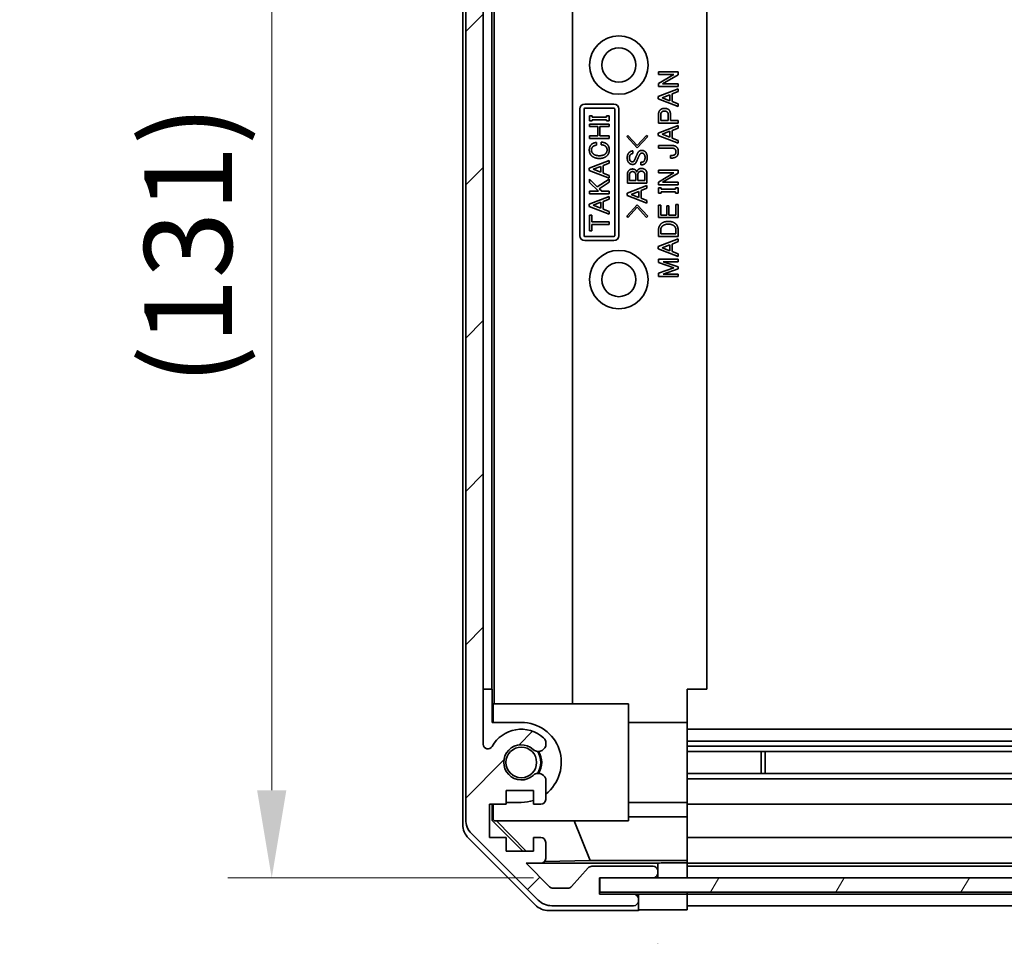
# Model space of a CAD drawing. Units: millimetres. Extents: x 0 to 7078, y -26 to 1264.
# Drawn here: x 2055 to 2156, y 73 to 167 of the extents above; entities that cross this region are included whole.
import ezdxf

# ---------------------------------------------------------------- set-up
doc = ezdxf.new("R2010")
doc.units = ezdxf.units.MM
doc.header["$LTSCALE"] = 4.5
doc.layers.get('Defpoints').update_dxf_attribs({"lineweight": 25})
for name, color, linetype, lineweight in [('Dimension (ISO)', 7, 'Continuous', 18), ('Hatch (ISO)', 1, 'Continuous', 18), ('Visible (ISO)', 7, 'Continuous', 35)]:
    doc.layers.add(name, color=color, linetype=linetype, lineweight=lineweight)
doc.styles.add('Note Text (TK)', font='txt')
doc.dimstyles.new('Default - Method 1b (TK)', dxfattribs={"dimscale": 4.5, "dimtxt": 2.5, "dimasz": 2.5, "dimexe": 1, "dimexo": 1.5, "dimgap": 1, "dimtad": 1, "dimtoh": 1, "dimrnd": 1e-08, "dimdsep": 46, "dimtxsty": 'Note Text (TK)', "dimcen": 0.09, "dimdle": 5, "dimclrd": 100, "dimclre": 100, "dimclrt": 7, "dimadec": 1, "dimazin": 1, "dimtfac": 1, "dimtmove": 0, "dimatfit": 3, "dimfxl": 1, "dimtolj": 1, "dimlwd": -1, "dimlwe": -1, "dimarcsym": 0})

# ---------------------------------------------------------------- blocks, each defined once
blk = doc.blocks.new('*D143')
at = {"layer": 'Defpoints', "color": 0}
for p in [(2081.07, 210.8), (2133.65, 210.8), (2114.65, 78.84)]:
    blk.add_point(p, dxfattribs=at)
at = {"layer": 'Dimension (ISO)', "color": 100}
for p, q in [((2126.9, 210.8), (2076.57, 210.8)), ((2081.07, 87.84), (2081.07, 201.8)), ((2107.9, 78.84), (2076.57, 78.84))]:
    blk.add_line(p, q, dxfattribs=at)
for points in [[(2079.57, 201.8), (2082.57, 201.8), (2081.07, 210.8)], [(2079.57, 87.84), (2082.57, 87.84), (2081.07, 78.84)]]:
    blk.add_solid(points, dxfattribs=at)
at = {"layer": 'Dimension (ISO)', "color": 7, "insert": (2072.5, 129.37), "char_height": 9, "attachment_point": 4, "rotation": 90, "style": 'Note Text (TK)'}
blk.add_mtext('\\A1;(131)', dxfattribs=at)
blk = doc.blocks.new('*D144')
at = {"layer": 'Defpoints', "color": 0}
for p in [(2123.65, 75.58), (2277.65, 75.49), (2277.65, 47.53)]:
    blk.add_point(p, dxfattribs=at)
at = {"layer": 'Dimension (ISO)', "color": 100}
for p, q in [((2123.65, 68.83), (2123.65, 43.03)), ((2277.65, 68.74), (2277.65, 43.03)), ((2132.65, 47.53), (2268.65, 47.53))]:
    blk.add_line(p, q, dxfattribs=at)
for points in [[(2132.65, 49.03), (2132.65, 46.03), (2123.65, 47.53)], [(2268.65, 49.03), (2268.65, 46.03), (2277.65, 47.53)]]:
    blk.add_solid(points, dxfattribs=at)
at = {"layer": 'Dimension (ISO)', "color": 7, "insert": (2130.26, 56.46), "char_height": 9, "attachment_point": 4, "style": 'Note Text (TK)'}
blk.add_mtext('\\A1;有効寸法 / MAX dim. 154', dxfattribs=at)
blk = doc.blocks.new('*D146')
at = {"layer": 'Defpoints', "color": 0}
for p in [(2120.65, 78.84), (2280.65, 78.84), (2280.65, 16.22)]:
    blk.add_point(p, dxfattribs=at)
at = {"layer": 'Dimension (ISO)', "color": 100}
for p, q in [((2120.65, 72.09), (2120.65, 11.72)), ((2280.65, 72.09), (2280.65, 11.72)), ((2129.65, 16.22), (2271.65, 16.22))]:
    blk.add_line(p, q, dxfattribs=at)
for points in [[(2129.65, 17.72), (2129.65, 14.72), (2120.65, 16.22)], [(2271.65, 17.72), (2271.65, 14.72), (2280.65, 16.22)]]:
    blk.add_solid(points, dxfattribs=at)
at = {"layer": 'Dimension (ISO)', "color": 7, "insert": (2055.24, 25.41), "char_height": 9, "attachment_point": 4, "style": 'Note Text (TK)'}
blk.add_mtext('\\A1;ハメ込みパネル有効寸法 / Slide panel MAX dim. 160', dxfattribs=at)

msp = doc.modelspace()

# ---------------------------------------------------------------- hatches: boundary and pattern name
at = {"layer": 'Hatch (ISO)'}
h = msp.add_hatch(dxfattribs=at)
h.set_pattern_fill('ANSI31', color=256, scale=88.9, style=0)
h.set_pattern_definition([(45, (1718.75, -28), (-7.85772, 7.85772), [])])
edge = h.paths.add_edge_path()
edge.add_ellipse((2118.1495, 76.4914), major_axis=(0, -0.5), ratio=1, start_angle=0, end_angle=90)
edge.add_line((2118.6495, 76.4914), (2118.6495, 76.6914))
edge.add_ellipse((2118.1495, 76.6914), major_axis=(0.5, 0), ratio=1, start_angle=0, end_angle=90)
edge.add_line((2118.1495, 77.1914), (2114.6495, 77.1914))
edge.add_line((2114.6495, 77.1914), (2114.6495, 78.8414))
edge.add_line((2114.6495, 78.8414), (2114.6995, 78.8414))
edge.add_line((2114.6995, 78.8414), (2120.1495, 78.8414))
edge.add_ellipse((2120.1495, 79.3414), major_axis=(0, -0.5), ratio=1, start_angle=0, end_angle=19.235953)
edge.add_ellipse((2120.1495, 79.3414), major_axis=(0.1647, -0.4721), ratio=1, start_angle=0, end_angle=70.764047)
edge.add_line((2120.6495, 79.3414), (2120.6495, 79.5414))
edge.add_ellipse((2120.1495, 79.5414), major_axis=(0.5, 0), ratio=1, start_angle=0, end_angle=90)
edge.add_line((2120.1495, 80.0414), (2113.874, 80.0414))
edge.add_ellipse((2113.874, 79.5414), major_axis=(0, 0.5), ratio=1, start_angle=0, end_angle=48.366461)
edge.add_line((2113.5003, 79.8736), (2111.7986, 77.9592))
edge.add_ellipse((2111.4249, 78.2914), major_axis=(0.3737, -0.3322), ratio=1, start_angle=311.633539, end_angle=360, ccw=False)
edge.add_line((2111.4249, 77.7914), (2109.9021, 77.7914))
edge.add_ellipse((2109.9021, 78.2914), major_axis=(0, -0.5), ratio=1, start_angle=315, end_angle=360, ccw=False)
edge.add_line((2109.5486, 77.9378), (2107.145, 80.3414))
edge.add_line((2107.145, 80.3414), (2108.6495, 80.3414))
edge.add_ellipse((2108.6495, 80.8414), major_axis=(0, -0.5), ratio=1, start_angle=0, end_angle=90)
edge.add_line((2109.1495, 80.8414), (2109.1495, 82.4914))
edge.add_ellipse((2108.6495, 82.4914), major_axis=(0.5, 0), ratio=1, start_angle=0, end_angle=90)
edge.add_line((2108.6495, 82.9914), (2107.8995, 82.9914))
edge.add_line((2107.8995, 82.9914), (2107.8995, 81.5914))
edge.add_line((2107.8995, 81.5914), (2105.0995, 81.5914))
edge.add_line((2105.0995, 81.5914), (2105.0995, 82.9914))
edge.add_line((2105.0995, 82.9914), (2103.3995, 82.9914))
edge.add_line((2103.3995, 82.9914), (2103.3995, 86.3914))
edge.add_line((2103.3995, 86.3914), (2105.0995, 86.3914))
edge.add_line((2105.0995, 86.3914), (2105.0995, 87.7914))
edge.add_line((2105.0995, 87.7914), (2107.8995, 87.7914))
edge.add_line((2107.8995, 87.7914), (2107.8995, 86.3914))
edge.add_line((2107.8995, 86.3914), (2108.6495, 86.3914))
edge.add_ellipse((2108.6495, 86.8914), major_axis=(0, -0.5), ratio=1, start_angle=0, end_angle=90)
edge.add_line((2109.1495, 86.8914), (2109.1495, 89.0187))
edge.add_ellipse((2108.3919, 88.7616), major_axis=(0.7576, 0.2571), ratio=1, start_angle=0, end_angle=113.335886)
edge.add_ellipse((2106.6495, 90.6914), major_axis=(1.2063, -1.336), ratio=1, start_angle=95.840426, end_angle=360, ccw=False)
edge.add_ellipse((2108.3919, 92.6212), major_axis=(-0.5361, -0.5938), ratio=1, start_angle=0, end_angle=113.335886)
edge.add_line((2109.1495, 92.3641), (2109.1495, 92.8782))
edge.add_ellipse((2108.3919, 92.6212), major_axis=(0.7576, 0.2571), ratio=1, start_angle=0, end_angle=29.176312)
edge.add_ellipse((2106.6495, 90.6914), major_axis=(2.2786, 2.5235), ratio=1, start_angle=0, end_angle=103.281342)
edge.add_ellipse((2103.2401, 92.5656), major_axis=(0.4299, -0.2363), ratio=1, start_angle=208.798445, end_angle=360, ccw=False)
edge.add_line((2102.7495, 92.5656), (2102.7495, 208.8172))
edge.add_ellipse((2103.2401, 208.8172), major_axis=(-0.4906, 0), ratio=1, start_angle=208.798445, end_angle=360, ccw=False)
edge.add_ellipse((2106.6495, 210.6914), major_axis=(-2.9795, -1.6379), ratio=1, start_angle=0, end_angle=103.281342)
edge.add_ellipse((2108.3919, 208.7616), major_axis=(0.5361, -0.5938), ratio=1, start_angle=0, end_angle=29.176312)
edge.add_line((2109.1495, 208.5046), (2109.1495, 209.0187))
edge.add_ellipse((2108.3919, 208.7616), major_axis=(0.7576, 0.2571), ratio=1, start_angle=0, end_angle=113.335886)
edge.add_ellipse((2106.6495, 210.6914), major_axis=(1.2063, -1.336), ratio=1, start_angle=95.840426, end_angle=360, ccw=False)
edge.add_ellipse((2108.3919, 212.6212), major_axis=(-0.5361, -0.5938), ratio=1, start_angle=0, end_angle=113.335886)
edge.add_line((2109.1495, 212.3641), (2109.1495, 214.4914))
edge.add_ellipse((2108.6495, 214.4914), major_axis=(0.5, 0), ratio=1, start_angle=0, end_angle=90)
edge.add_line((2108.6495, 214.9914), (2107.8995, 214.9914))
edge.add_line((2107.8995, 214.9914), (2107.8995, 213.5914))
edge.add_line((2107.8995, 213.5914), (2105.0995, 213.5914))
edge.add_line((2105.0995, 213.5914), (2105.0995, 214.9914))
edge.add_line((2105.0995, 214.9914), (2103.3995, 214.9914))
edge.add_line((2103.3995, 214.9914), (2103.3995, 218.3914))
edge.add_line((2103.3995, 218.3914), (2105.0995, 218.3914))
edge.add_line((2105.0995, 218.3914), (2105.0995, 219.7914))
edge.add_line((2105.0995, 219.7914), (2107.8995, 219.7914))
edge.add_line((2107.8995, 219.7914), (2107.8995, 218.3914))
edge.add_line((2107.8995, 218.3914), (2108.6495, 218.3914))
edge.add_ellipse((2108.6495, 218.8914), major_axis=(0, -0.5), ratio=1, start_angle=0, end_angle=90)
edge.add_line((2109.1495, 218.8914), (2109.1495, 220.5414))
edge.add_ellipse((2108.6495, 220.5414), major_axis=(0.5, 0), ratio=1, start_angle=0, end_angle=90)
edge.add_line((2108.6495, 221.0414), (2107.145, 221.0414))
edge.add_line((2107.145, 221.0414), (2109.695, 223.5914))
edge.add_line((2109.695, 223.5914), (2112.8495, 223.5914))
edge.add_line((2112.8495, 223.5914), (2112.8495, 221.3914))
edge.add_ellipse((2113.3495, 221.3914), major_axis=(-0.5, 0), ratio=1, start_angle=0, end_angle=90)
edge.add_line((2113.3495, 220.8914), (2123.1495, 220.8914))
edge.add_ellipse((2123.1495, 221.3914), major_axis=(0, -0.5), ratio=1, start_angle=0, end_angle=90)
edge.add_line((2123.6495, 221.3914), (2123.6495, 222.3914))
edge.add_ellipse((2123.1495, 222.3914), major_axis=(0.5, 0), ratio=1, start_angle=0, end_angle=90)
edge.add_line((2123.1495, 222.8914), (2115.149, 222.8914))
edge.add_line((2115.149, 222.8914), (2114.6495, 222.8914))
edge.add_line((2114.6495, 222.8914), (2114.6495, 224.8914))
edge.add_ellipse((2114.1495, 224.8914), major_axis=(0.5, 0), ratio=1, start_angle=0, end_angle=90)
edge.add_line((2114.1495, 225.3914), (2109.7779, 225.3914))
edge.add_ellipse((2109.7779, 223.3914), major_axis=(0, 2), ratio=1, start_angle=0, end_angle=45)
edge.add_line((2108.3637, 224.8056), (2101.5352, 217.9772))
edge.add_ellipse((2102.9495, 216.563), major_axis=(-1.4142, 1.4142), ratio=1, start_angle=0, end_angle=45)
edge.add_line((2100.9495, 216.563), (2100.9495, 84.8198))
edge.add_ellipse((2102.9495, 84.8198), major_axis=(-2, 0), ratio=1, start_angle=0, end_angle=45)
edge.add_line((2101.5352, 83.4056), (2108.3637, 76.5772))
edge.add_ellipse((2109.7779, 77.9914), major_axis=(-1.4142, -1.4142), ratio=1, start_angle=0, end_angle=45)
edge.add_line((2109.7779, 75.9914), (2118.1495, 75.9914))
h = msp.add_hatch(dxfattribs=at)
h.set_pattern_fill('ANSI31', color=256, scale=88.9, angle=14.999978, style=0)
h.set_pattern_definition([(60, (1718.75, -28), (-9.6237, 5.55625), [])])
h.paths.add_polyline_path([(2200.6495, 78.8693), (2200.6495, 77.3693), (2286.5995, 77.3693), (2286.5995, 78.8414), (2286.5995, 78.8693), (2280.9843, 78.8693)])
h.paths.add_polyline_path([(2200.6495, 78.8693), (2120.3142, 78.8693), (2114.6995, 78.8693), (2114.6995, 78.8414), (2114.6995, 77.3693), (2200.6495, 77.3693)])

# ---------------------------------------------------------------- linework, layer by layer
at = {"layer": 'Visible (ISO)'}
for p, q in [((2100.649, 84.321), (2100.649, 217.0618)), ((2100.9495, 216.563), (2100.9495, 84.8198)), ((2102.7495, 92.5656), (2102.7495, 208.8172)), ((2103.8583, 96.6914), (2103.8583, 204.6914)), ((2111.8916, 204.6914), (2111.8916, 96.6914)), ((2103.6146, 98.1914), (2103.6146, 203.1914)), ((2125.649, 98.1914), (2125.649, 203.1914)), ((2120.7149, 161.2214), (2120.7149, 161.4904)), ((2120.7149, 161.4904), (2122.7149, 161.4904)), ((2122.7149, 161.4904), (2122.7149, 161.198)), ((2120.7149, 160.2857), (2122.2939, 161.2214)), ((2122.2939, 161.2214), (2120.7149, 161.2214)), ((2122.7149, 161.198), (2121.136, 160.2623)), ((2120.6916, 158.9524), (2122.7149, 159.7477)), ((2120.7149, 159.9933), (2120.7149, 160.2857)), ((2122.7149, 159.9933), (2120.7149, 159.9933)), ((2121.136, 160.2623), (2122.7149, 160.2623)), ((2122.7149, 159.467), (2122.1068, 159.2214)), ((2122.7149, 160.2623), (2122.7149, 159.9933)), ((2122.7149, 159.7477), (2122.7149, 159.467)), ((2120.6916, 158.7184), (2120.6916, 158.9524)), ((2122.7149, 157.9231), (2120.6916, 158.7184)), ((2121.0775, 158.8354), (2121.8845, 159.1395)), ((2121.8845, 158.5313), (2121.0775, 158.8354)), ((2121.8845, 159.1395), (2121.8845, 158.5313)), ((2122.1068, 159.2214), (2122.1068, 158.4494)), ((2122.1068, 158.4494), (2122.7149, 158.2038)), ((2112.649, 144.6914), (2112.649, 157.6914)), ((2113.08, 144.6914), (2113.08, 157.6914)), ((2113.149, 158.1914), (2116.149, 158.1914)), ((2113.149, 157.7604), (2116.149, 157.7604)), ((2116.218, 157.6914), (2116.218, 144.6914)), ((2116.649, 157.6914), (2116.649, 144.6914)), ((2122.7149, 158.2038), (2122.7149, 157.9231)), ((2113.6398, 156.9852), (2113.8971, 156.9852)), ((2113.6398, 156.4588), (2113.6398, 156.9852)), ((2113.8971, 156.4588), (2113.6398, 156.4588)), ((2113.8971, 156.9852), (2113.8971, 156.8565)), ((2113.8971, 156.8565), (2115.3825, 156.8565)), ((2115.3825, 156.5875), (2113.8971, 156.5875)), ((2113.8971, 156.5875), (2113.8971, 156.4588)), ((2115.3825, 156.8565), (2115.3825, 156.9852)), ((2115.3825, 156.9852), (2115.6398, 156.9852)), ((2115.3825, 156.4588), (2115.3825, 156.5875)), ((2115.6398, 156.4588), (2115.3825, 156.4588)), ((2115.6398, 156.9852), (2115.6398, 156.4588)), ((2120.7149, 156.2272), (2120.7149, 157.1629)), ((2120.9372, 156.4962), (2120.9372, 157.1044)), ((2121.7091, 156.4962), (2120.9372, 156.4962)), ((2121.7091, 157.1044), (2121.7091, 156.4962)), ((2121.9313, 157.1629), (2121.9313, 156.4962)), ((2121.9313, 156.4962), (2122.7149, 156.4962)), ((2122.7149, 156.4962), (2122.7149, 156.2272)), ((2113.6398, 155.874), (2113.6398, 156.1431)), ((2113.6398, 156.1431), (2115.6398, 156.1431)), ((2114.4819, 155.874), (2113.6398, 155.874)), ((2114.4819, 154.915), (2114.4819, 155.874)), ((2115.6398, 155.874), (2114.7041, 155.874)), ((2114.7041, 155.874), (2114.7041, 154.915)), ((2115.6398, 156.1431), (2115.6398, 155.874)), ((2120.6916, 155.2097), (2122.7149, 156.005)), ((2122.7149, 156.2272), (2120.7149, 156.2272)), ((2121.0775, 155.0927), (2121.8845, 155.3968)), ((2121.8845, 155.3968), (2121.8845, 154.7886)), ((2122.7149, 155.7243), (2122.1068, 155.4787)), ((2122.1068, 155.4787), (2122.1068, 154.7068)), ((2122.7149, 156.005), (2122.7149, 155.7243)), ((2113.6398, 154.915), (2114.4819, 154.915)), ((2113.6398, 154.646), (2113.6398, 154.915)), ((2115.6398, 154.646), (2113.6398, 154.646)), ((2114.7041, 154.915), (2115.6398, 154.915)), ((2115.6398, 154.915), (2115.6398, 154.646)), ((2117.4475, 154.8539), (2117.5645, 154.9709)), ((2118.5235, 153.696), (2117.4475, 154.8539)), ((2117.5645, 154.9709), (2118.5235, 153.9299)), ((2118.5235, 153.9299), (2119.4826, 154.9709)), ((2119.5996, 154.8539), (2118.5235, 153.696)), ((2119.4826, 154.9709), (2119.5996, 154.8539)), ((2120.6916, 154.9758), (2120.6916, 155.2097)), ((2122.7149, 154.1804), (2120.6916, 154.9758)), ((2121.8845, 154.7886), (2121.0775, 155.0927)), ((2122.1068, 154.7068), (2122.7149, 154.4611)), ((2122.7149, 154.4611), (2122.7149, 154.1804)), ((2114.3532, 154.2483), (2114.3532, 153.9676)), ((2114.8444, 154.0027), (2114.8444, 154.2834)), ((2118.0791, 153.3802), (2118.0791, 153.1112)), ((2120.7149, 153.9348), (2122.1535, 153.9348)), ((2120.7149, 153.6658), (2120.7149, 153.9348)), ((2122.1418, 153.6658), (2120.7149, 153.6658)), ((2113.6164, 151.6167), (2115.6398, 152.4121)), ((2115.6398, 152.4121), (2115.6398, 152.1314)), ((2121.943, 152.6366), (2121.943, 152.9056)), ((2113.6164, 151.3828), (2113.6164, 151.6167)), ((2115.6398, 150.5875), (2113.6164, 151.3828)), ((2114.0023, 151.4998), (2114.8094, 151.8039)), ((2114.8094, 151.1957), (2114.0023, 151.4998)), ((2114.8094, 151.8039), (2114.8094, 151.1957)), ((2115.6398, 152.1314), (2115.0316, 151.8857)), ((2115.0316, 151.8857), (2115.0316, 151.1138)), ((2118.8978, 151.9533), (2118.8978, 152.2223)), ((2120.7149, 151.1278), (2120.7149, 151.3968)), ((2120.7149, 151.3968), (2122.7149, 151.3968)), ((2122.7149, 151.3968), (2122.7149, 151.1044)), ((2113.6398, 150.1548), (2113.6398, 150.4939)), ((2113.6398, 150.4939), (2114.4351, 149.6986)), ((2114.4351, 149.6986), (2115.6398, 150.5056)), ((2115.0316, 151.1138), (2115.6398, 150.8682)), ((2115.6398, 150.8682), (2115.6398, 150.5875)), ((2115.6398, 150.5056), (2115.6398, 150.1898)), ((2117.5294, 150.0703), (2117.5294, 151.006)), ((2117.7516, 150.3393), (2117.7516, 150.9943)), ((2118.3715, 150.9709), (2118.3715, 150.3393)), ((2118.5937, 150.3393), (2118.5937, 150.9358)), ((2119.3072, 150.9358), (2119.3072, 150.3393)), ((2119.5294, 150.9943), (2119.5294, 150.0703)), ((2120.7149, 150.1921), (2122.2939, 151.1278)), ((2122.2939, 151.1278), (2120.7149, 151.1278)), ((2122.7149, 151.1044), (2121.136, 150.1687)), ((2114.552, 149.2425), (2113.6398, 150.1548)), ((2115.6398, 150.1898), (2114.6222, 149.5115)), ((2114.6222, 149.5115), (2114.8912, 149.2425)), ((2117.506, 149.0411), (2119.5294, 149.8364)), ((2119.5294, 150.0703), (2117.5294, 150.0703)), ((2118.3715, 150.3393), (2117.7516, 150.3393)), ((2119.3072, 150.3393), (2118.5937, 150.3393)), ((2119.5294, 149.5557), (2118.9212, 149.3101)), ((2119.5294, 149.8364), (2119.5294, 149.5557)), ((2120.7149, 149.8997), (2120.7149, 150.1921)), ((2122.7149, 149.8997), (2120.7149, 149.8997)), ((2120.7149, 149.5839), (2120.9723, 149.5839)), ((2120.7149, 149.0576), (2120.7149, 149.5839)), ((2120.9723, 149.5839), (2120.9723, 149.4553)), ((2120.9723, 149.4553), (2122.4576, 149.4553)), ((2121.136, 150.1687), (2122.7149, 150.1687)), ((2122.4576, 149.4553), (2122.4576, 149.5839)), ((2122.4576, 149.5839), (2122.7149, 149.5839)), ((2122.7149, 150.1687), (2122.7149, 149.8997)), ((2122.7149, 149.5839), (2122.7149, 149.0576)), ((2113.6164, 147.9325), (2115.6398, 148.7279)), ((2113.6398, 149.2425), (2114.552, 149.2425)), ((2113.6398, 148.9735), (2113.6398, 149.2425)), ((2115.6398, 148.9735), (2113.6398, 148.9735)), ((2114.8912, 149.2425), (2115.6398, 149.2425)), ((2115.6398, 148.4471), (2115.0316, 148.2015)), ((2115.6398, 149.2425), (2115.6398, 148.9735)), ((2115.6398, 148.7279), (2115.6398, 148.4471)), ((2117.506, 148.8071), (2117.506, 149.0411)), ((2119.5294, 148.0118), (2117.506, 148.8071)), ((2117.892, 148.9241), (2118.699, 149.2282)), ((2118.699, 148.62), (2117.892, 148.9241)), ((2118.699, 149.2282), (2118.699, 148.62)), ((2118.9212, 149.3101), (2118.9212, 148.5381)), ((2118.9212, 148.5381), (2119.5294, 148.2925)), ((2120.9723, 149.0576), (2120.7149, 149.0576)), ((2122.4576, 149.1863), (2120.9723, 149.1863)), ((2120.9723, 149.1863), (2120.9723, 149.0576)), ((2122.4576, 149.0576), (2122.4576, 149.1863)), ((2122.7149, 149.0576), (2122.4576, 149.0576)), ((2113.6164, 147.6986), (2113.6164, 147.9325)), ((2115.6398, 146.9033), (2113.6164, 147.6986)), ((2114.0023, 147.8156), (2114.8094, 148.1197)), ((2114.8094, 147.5115), (2114.0023, 147.8156)), ((2114.8094, 148.1197), (2114.8094, 147.5115)), ((2115.0316, 148.2015), (2115.0316, 147.4296)), ((2115.0316, 147.4296), (2115.6398, 147.184)), ((2117.4475, 146.6902), (2118.5235, 147.8481)), ((2118.5235, 147.6142), (2117.5645, 146.5732)), ((2118.5235, 147.8481), (2119.5996, 146.6902)), ((2119.4826, 146.5732), (2118.5235, 147.6142)), ((2119.5294, 148.2925), (2119.5294, 148.0118)), ((2120.7149, 147.8296), (2120.9372, 147.8296)), ((2120.7149, 146.543), (2120.7149, 147.8296)), ((2120.9372, 147.8296), (2120.9372, 146.812)), ((2121.5571, 146.812), (2121.5571, 147.7594)), ((2121.5571, 147.7594), (2121.7793, 147.7594)), ((2121.7793, 147.7594), (2121.7793, 146.812)), ((2122.4927, 146.812), (2122.4927, 147.888)), ((2122.4927, 147.888), (2122.7149, 147.888)), ((2122.7149, 147.888), (2122.7149, 146.543)), ((2113.6398, 146.7863), (2113.862, 146.7863)), ((2113.6398, 145.184), (2113.6398, 146.7863)), ((2113.862, 146.7863), (2113.862, 146.1197)), ((2115.6398, 147.184), (2115.6398, 146.9033)), ((2117.5645, 146.5732), (2117.4475, 146.6902)), ((2119.5996, 146.6902), (2119.4826, 146.5732)), ((2122.7149, 146.543), (2120.7149, 146.543)), ((2120.9372, 146.812), (2121.5571, 146.812)), ((2121.7793, 146.812), (2122.4927, 146.812)), ((2113.862, 146.1197), (2115.6398, 146.1197)), ((2115.6398, 145.8507), (2113.862, 145.8507)), ((2113.862, 145.8507), (2113.862, 145.184)), ((2115.6398, 146.1197), (2115.6398, 145.8507)), ((2116.149, 144.6224), (2113.149, 144.6224)), ((2113.862, 145.184), (2113.6398, 145.184)), ((2120.6916, 143.5722), (2122.7149, 144.3676)), ((2120.7149, 144.6015), (2120.7149, 145.3032)), ((2122.7149, 144.6015), (2120.7149, 144.6015)), ((2120.9372, 144.8705), (2120.9372, 145.2915)), ((2122.4927, 144.8705), (2120.9372, 144.8705)), ((2122.4927, 145.2915), (2122.4927, 144.8705)), ((2122.7149, 145.3032), (2122.7149, 144.6015)), ((2122.7149, 144.3676), (2122.7149, 144.0869)), ((2116.149, 144.1914), (2113.149, 144.1914)), ((2120.6916, 143.3383), (2120.6916, 143.5722)), ((2122.7149, 142.543), (2120.6916, 143.3383)), ((2121.0775, 143.4553), (2121.8845, 143.7594)), ((2121.8845, 143.1512), (2121.0775, 143.4553)), ((2121.8845, 143.7594), (2121.8845, 143.1512)), ((2122.7149, 144.0869), (2122.1068, 143.8413)), ((2122.1068, 143.8413), (2122.1068, 143.0693)), ((2120.7149, 141.9348), (2120.7149, 142.2974)), ((2120.7149, 142.2974), (2122.7149, 142.2974)), ((2122.1068, 143.0693), (2122.7149, 142.8237)), ((2122.7149, 142.8237), (2122.7149, 142.543)), ((2122.7149, 142.2974), (2122.7149, 142.0284)), ((2122.2705, 141.3968), (2120.7149, 141.9348)), ((2120.7149, 140.8588), (2122.2705, 141.3968)), ((2122.7149, 142.0284), (2121.1828, 142.0284)), ((2121.1828, 142.0284), (2122.7149, 141.4904)), ((2122.7149, 141.3032), (2121.1828, 140.7652)), ((2122.7149, 141.4904), (2122.7149, 141.3032)), ((2120.7149, 140.4962), (2120.7149, 140.8588)), ((2122.7149, 140.4962), (2120.7149, 140.4962)), ((2121.1828, 140.7652), (2122.7149, 140.7652)), ((2122.7149, 140.7652), (2122.7149, 140.4962)), ((2103.6146, 98.1914), (2102.7495, 98.1914)), ((2103.6495, 98.1914), (2103.6146, 98.1914)), ((2103.6495, 94.7914), (2103.6495, 98.1914)), ((2123.649, 98.1914), (2123.649, 94.7914)), ((2123.649, 98.1914), (2125.649, 98.1914)), ((2103.7542, 96.6914), (2103.7542, 94.7914)), ((2103.7542, 96.6914), (2117.649, 96.6914)), ((2117.649, 96.6914), (2117.649, 84.6914)), ((2103.6495, 94.7914), (2106.6495, 94.7914)), ((2117.649, 94.7914), (2123.649, 94.7914)), ((2123.649, 94.7914), (2123.649, 87.4418)), ((2277.649, 94.0914), (2123.649, 94.0914)), ((2109.1495, 92.3641), (2109.1495, 92.8782)), ((2277.649, 92.8782), (2123.649, 92.8782)), ((2277.649, 92.3641), (2123.649, 92.3641)), ((2277.649, 91.8212), (2123.649, 91.8212)), ((2131.2195, 89.5616), (2131.2195, 91.8212)), ((2131.649, 91.8212), (2131.649, 89.5616)), ((2109.1495, 86.8914), (2109.1495, 89.0187)), ((2277.649, 89.5616), (2123.649, 89.5616)), ((2277.649, 89.0187), (2123.649, 89.0187)), ((2105.0995, 86.3914), (2105.0995, 87.7914)), ((2105.0995, 87.7914), (2107.8995, 87.7914)), ((2107.8995, 87.7914), (2107.8995, 86.3914)), ((2123.649, 87.4418), (2123.649, 86.8914)), ((2123.649, 86.3914), (2123.649, 86.8914)), ((2103.3995, 82.9914), (2103.3995, 86.3914)), ((2103.3995, 86.3914), (2105.0995, 86.3914)), ((2103.6495, 84.7361), (2103.6495, 86.3914)), ((2103.7542, 86.3914), (2103.7542, 84.8408)), ((2106.6495, 86.5914), (2105.0995, 86.5914)), ((2107.8995, 86.3914), (2108.6495, 86.3914)), ((2117.649, 86.5914), (2123.649, 86.5914)), ((2123.649, 86.3914), (2277.649, 86.3914)), ((2123.649, 86.3914), (2123.649, 85.1202)), ((2103.6495, 84.7361), (2103.7542, 84.8408)), ((2103.7542, 84.8408), (2103.9036, 84.6914)), ((2117.649, 85.1202), (2123.649, 85.1202)), ((2123.649, 85.1202), (2123.649, 82.9914)), ((2106.7942, 81.5914), (2103.6495, 84.7361)), ((2117.649, 84.6914), (2103.9036, 84.6914)), ((2107.1617, 81.5914), (2104.107, 84.6914)), ((2113.7115, 80.6139), (2112.0518, 84.6914)), ((2108.0646, 76.0771), (2101.2347, 82.907)), ((2101.5352, 83.4056), (2108.3637, 76.5772)), ((2105.0995, 82.9914), (2103.3995, 82.9914)), ((2105.0995, 81.5914), (2105.0995, 82.9914)), ((2108.6495, 82.9914), (2107.8995, 82.9914)), ((2107.8995, 82.9914), (2107.8995, 81.5914)), ((2123.649, 82.4914), (2123.649, 82.9914)), ((2277.649, 82.9914), (2123.649, 82.9914)), ((2109.1495, 80.8414), (2109.1495, 82.4914)), ((2123.649, 82.4914), (2123.649, 80.8414)), ((2107.8995, 81.5914), (2105.0995, 81.5914)), ((2123.649, 80.5964), (2123.649, 80.8414)), ((2109.5486, 77.9378), (2107.145, 80.3414)), ((2107.145, 80.3414), (2108.6495, 80.3414)), ((2120.649, 80.3421), (2108.6766, 80.3421)), ((2113.7115, 80.6139), (2109.0426, 80.5324)), ((2113.5003, 79.8736), (2111.7986, 77.9592)), ((2123.649, 80.6139), (2113.7115, 80.6139)), ((2120.1495, 80.0414), (2113.874, 80.0414)), ((2120.649, 80.3421), (2120.649, 80.3596)), ((2120.649, 79.5628), (2120.649, 80.3421)), ((2122.649, 80.3945), (2123.649, 80.3945)), ((2123.649, 80.5964), (2123.649, 80.3945)), ((2123.649, 80.3945), (2123.649, 78.8693)), ((2123.649, 80.3414), (2277.649, 80.3414)), ((2277.649, 80.0414), (2123.649, 80.0414)), ((2114.6495, 77.1914), (2114.6495, 78.8414)), ((2114.6495, 78.8414), (2120.1495, 78.8414)), ((2200.6495, 78.8693), (2114.6995, 78.8693)), ((2114.6995, 78.8693), (2114.6995, 77.3693)), ((2120.649, 78.8693), (2120.649, 79.32)), ((2120.6495, 79.3414), (2120.6495, 79.5414)), ((2123.649, 79.5414), (2123.649, 79.3414)), ((2111.4249, 77.7914), (2109.9021, 77.7914)), ((2118.1495, 77.1914), (2114.6495, 77.1914)), ((2114.6995, 77.3693), (2200.6495, 77.3693)), ((2118.649, 77.1914), (2118.1495, 77.1914)), ((2118.649, 76.7128), (2118.649, 77.1914)), ((2118.649, 77.1914), (2120.649, 77.1914)), ((2118.6495, 76.4914), (2118.6495, 76.6914)), ((2120.649, 77.1914), (2123.649, 77.1914)), ((2123.649, 77.3693), (2123.649, 77.1914)), ((2123.649, 77.3693), (2123.649, 77.1914)), ((2277.649, 77.1914), (2123.649, 77.1914)), ((2123.649, 77.1914), (2123.649, 75.5787)), ((2123.649, 76.6914), (2123.649, 76.4914)), ((2109.7779, 75.9914), (2118.1495, 75.9914)), ((2118.649, 75.4914), (2118.649, 76.47)), ((2123.649, 75.9914), (2277.649, 75.9914)), ((2118.649, 75.4914), (2109.4786, 75.4914)), ((2123.649, 75.5787), (2120.649, 75.5787))]:
    msp.add_line(p, q, dxfattribs=at)
for centre, radius in [((2116.649, 162.1914), 3), ((2116.649, 162.1914), 1.75), ((2116.649, 140.1914), 3), ((2116.649, 140.1914), 1.75), ((2106.6495, 90.6914), 1.5706)]:
    msp.add_circle(centre, radius, dxfattribs=at)
for centre, radius, start, end in [((2113.149, 157.6914), 0.5, 90, 180), ((2113.149, 157.6914), 0.069, 90, 180), ((2116.149, 157.6914), 0.5, 0, 90), ((2116.149, 157.6914), 0.069, 0, 90), ((2113.149, 144.6914), 0.5, 180, 270), ((2113.149, 144.6914), 0.069, 180, 270), ((2116.149, 144.6914), 0.069, 270, 0), ((2116.149, 144.6914), 0.5, 270, 0), ((2106.6495, 90.6914), 3.4, 47.920213, 151.201555), ((2106.6495, 90.6914), 4.1, 307.571869, 90), ((2108.3919, 92.6212), 0.8, 18.743901, 47.920213), ((2103.2401, 92.5656), 0.4906, 180, 331.201555), ((2106.6495, 90.6914), 1.8, 47.920213, 312.079787), ((2108.3919, 92.6212), 0.8, 227.920213, 341.256099), ((2106.6495, 90.6914), 2, 325.405155, 34.594845), ((2106.6495, 90.6914), 2.1, 327.438672, 32.561328), ((2108.3919, 88.7616), 0.8, 18.743901, 132.079787), ((2106.6495, 90.6914), 4.1, 270, 287.750827), ((2108.6495, 86.8914), 0.5, 270, 0), ((2102.9495, 84.8198), 2, 180, 225), ((2108.6495, 82.4914), 0.5, 0, 90), ((2108.6495, 80.8414), 0.5, 270, 0), ((2113.874, 79.5414), 0.5, 90, 138.366461), ((2120.1495, 79.5414), 0.5, 0, 90), ((2120.1495, 79.3414), 0.5, 270, 0), ((2109.9021, 78.2914), 0.5, 225, 270), ((2111.4249, 78.2914), 0.5, 270, 318.366461), ((2118.1495, 76.6914), 0.5, 0, 90), ((2109.7779, 77.9914), 2, 225, 270), ((2118.1495, 76.4914), 0.5, 270, 0)]:
    msp.add_arc(centre, radius, start, end, dxfattribs=at)
for centre, major_axis, ratio, start_param, end_param in [((2102.6493, 84.3216), (-1.4146, -1.4146), 0.99969546, 5.49793944, 6.28318531), ((2122.649, 80.3596), (2, 0), 0.01745506, 1.57079633, 3.14159265), ((2109.4792, 77.4917), (-1.4146, -1.4146), 0.99969546, 0, 0.78524587), ((2120.649, 75.5438), (-2, 0), 0.01745506, 4.71238898, 6.28318531)]:
    msp.add_ellipse(centre, major_axis=major_axis, ratio=ratio, start_param=start_param, end_param=end_param, dxfattribs=at)
for points in [[(2120.7149, 157.1629), (2120.7149, 157.4202), (2120.8787, 157.5839)], [(2120.8787, 157.5839), (2121.0424, 157.7477), (2121.3348, 157.7477)], [(2121.0424, 157.3734), (2121.136, 157.467), (2121.3348, 157.467)], [(2121.3348, 157.7477), (2121.6272, 157.7477), (2121.7793, 157.5956)], [(2121.3348, 157.467), (2121.5103, 157.467), (2121.6155, 157.3617)], [(2121.7793, 157.5956), (2121.9313, 157.4436), (2121.9313, 157.1629)], [(2120.9372, 157.1044), (2120.9372, 157.2682), (2121.0424, 157.3734)], [(2121.6155, 157.3617), (2121.7091, 157.2682), (2121.7091, 157.1044)], [(2113.6164, 153.4764), (2113.6164, 153.8273), (2113.8152, 154.0261)], [(2113.8386, 152.9033), (2113.6164, 153.1255), (2113.6164, 153.4764)], [(2113.8152, 154.0261), (2114.0257, 154.2366), (2114.3532, 154.2483)], [(2113.9789, 153.8156), (2113.8386, 153.6752), (2113.8386, 153.4764)], [(2113.8386, 153.4764), (2113.8386, 153.2659), (2114.0023, 153.1021)], [(2114.3532, 153.9676), (2114.1076, 153.9442), (2113.9789, 153.8156)], [(2114.8444, 154.2834), (2115.2421, 154.2717), (2115.4643, 154.0495)], [(2115.3123, 153.839), (2115.1485, 154.0027), (2114.8444, 154.0027)], [(2115.2889, 153.1021), (2115.4409, 153.2542), (2115.4409, 153.4764)], [(2115.4409, 153.4764), (2115.4409, 153.7103), (2115.3123, 153.839)], [(2115.6632, 153.4764), (2115.6632, 153.1255), (2115.4409, 152.9033)], [(2115.4643, 154.0495), (2115.6632, 153.8507), (2115.6632, 153.4764)], [(2117.6931, 153.2165), (2117.8569, 153.3802), (2118.0791, 153.3802)], [(2118.6756, 153.3101), (2118.8042, 153.4387), (2118.9797, 153.4387)], [(2118.9797, 153.4387), (2119.2136, 153.4387), (2119.3773, 153.275)], [(2122.4109, 153.5606), (2122.3056, 153.6658), (2122.1418, 153.6658)], [(2122.1535, 153.9348), (2122.4226, 153.9348), (2122.5863, 153.7711)], [(2122.4927, 153.2915), (2122.4927, 153.4787), (2122.4109, 153.5606)], [(2122.5863, 153.7711), (2122.7383, 153.619), (2122.7383, 153.3032)], [(2114.6456, 152.6109), (2114.131, 152.6109), (2113.8386, 152.9033)], [(2114.0023, 153.1021), (2114.2129, 152.8916), (2114.6456, 152.8916)], [(2114.6456, 152.8916), (2115.0784, 152.8916), (2115.2889, 153.1021)], [(2115.4409, 152.9033), (2115.1485, 152.6109), (2114.6456, 152.6109)], [(2117.506, 152.6668), (2117.506, 153.0294), (2117.6931, 153.2165)], [(2117.6697, 152.1639), (2117.506, 152.3276), (2117.506, 152.6668)], [(2117.8452, 153.0177), (2117.7399, 152.9124), (2117.7399, 152.6902)], [(2117.7399, 152.6902), (2117.7399, 152.4446), (2117.8335, 152.351)], [(2118.0791, 153.1112), (2117.9387, 153.1112), (2117.8452, 153.0177)], [(2118.1727, 152.3159), (2118.2311, 152.3744), (2118.2896, 152.5264)], [(2118.2896, 152.5264), (2118.4066, 152.7954), (2118.5586, 153.1346)], [(2118.5937, 152.6083), (2118.5001, 152.3978), (2118.4417, 152.2691)], [(2118.5586, 153.1346), (2118.5937, 153.2282), (2118.6756, 153.3101)], [(2118.7341, 152.9124), (2118.6756, 152.7954), (2118.5937, 152.6083)], [(2118.851, 153.0995), (2118.7925, 153.0411), (2118.7341, 152.9124)], [(2119.0265, 153.1697), (2118.9212, 153.1697), (2118.851, 153.0995)], [(2119.2136, 153.0761), (2119.12, 153.1697), (2119.0265, 153.1697)], [(2119.2019, 152.3159), (2119.3306, 152.4446), (2119.3306, 152.7136)], [(2119.3306, 152.7136), (2119.3306, 152.9592), (2119.2136, 153.0761)], [(2119.5528, 152.7019), (2119.5528, 152.3159), (2119.3423, 152.1054)], [(2119.3773, 153.275), (2119.5528, 153.0995), (2119.5528, 152.7019)], [(2121.943, 152.9056), (2122.2822, 152.9056), (2122.3992, 153.0225)], [(2122.5863, 152.8354), (2122.3875, 152.6366), (2121.943, 152.6366)], [(2122.3992, 153.0225), (2122.4927, 153.1161), (2122.4927, 153.2915)], [(2122.7383, 153.3032), (2122.7383, 152.9875), (2122.5863, 152.8354)], [(2117.5294, 151.006), (2117.5294, 151.2399), (2117.6814, 151.3919)], [(2118.0557, 152.0001), (2117.8335, 152.0001), (2117.6697, 152.1639)], [(2117.6814, 151.3919), (2117.8218, 151.5323), (2118.0557, 151.5323)], [(2117.8335, 152.351), (2117.9154, 152.2691), (2118.0206, 152.2691)], [(2118.0206, 152.2691), (2118.1259, 152.2691), (2118.1727, 152.3159)], [(2118.3364, 152.1054), (2118.2311, 152.0001), (2118.0557, 152.0001)], [(2118.0557, 151.5323), (2118.2428, 151.5323), (2118.3715, 151.4036)], [(2118.4417, 152.2691), (2118.4066, 152.1756), (2118.3364, 152.1054)], [(2118.3715, 151.4036), (2118.4417, 151.3335), (2118.4768, 151.2282)], [(2118.4768, 151.2282), (2118.5235, 151.3685), (2118.6054, 151.4504)], [(2118.6054, 151.4504), (2118.7458, 151.5908), (2118.9563, 151.5908)], [(2118.8978, 152.2223), (2119.1083, 152.2223), (2119.2019, 152.3159)], [(2119.3423, 152.1054), (2119.1902, 151.9533), (2118.8978, 151.9533)], [(2118.9563, 151.5908), (2119.2136, 151.5908), (2119.389, 151.4153)], [(2119.389, 151.4153), (2119.5294, 151.275), (2119.5294, 150.9943)], [(2117.7516, 150.9943), (2117.7516, 151.0995), (2117.8218, 151.1697)], [(2117.8218, 151.1697), (2117.9154, 151.2633), (2118.044, 151.2633)], [(2118.044, 151.2633), (2118.1961, 151.2633), (2118.2896, 151.1697)], [(2118.2896, 151.1697), (2118.3715, 151.0878), (2118.3715, 150.9709)], [(2118.5937, 150.9358), (2118.5937, 151.1112), (2118.699, 151.2165)], [(2118.699, 151.2165), (2118.7925, 151.3101), (2118.9563, 151.3101)], [(2118.9563, 151.3101), (2119.1083, 151.3101), (2119.2136, 151.2048)], [(2119.2136, 151.2048), (2119.3072, 151.1112), (2119.3072, 150.9358)], [(2120.7149, 145.3032), (2120.7149, 145.6541), (2120.9606, 145.8997)], [(2120.9372, 145.2915), (2120.9372, 145.5021), (2121.1009, 145.6658)], [(2120.9606, 145.8997), (2121.2179, 146.157), (2121.7325, 146.157)], [(2121.1009, 145.6658), (2121.3114, 145.8763), (2121.7325, 145.8763)], [(2121.7325, 146.157), (2122.2237, 146.157), (2122.4927, 145.888)], [(2121.7325, 145.8763), (2122.1302, 145.8763), (2122.3524, 145.6541)], [(2122.3524, 145.6541), (2122.4927, 145.5138), (2122.4927, 145.2915)], [(2122.4927, 145.888), (2122.7149, 145.6658), (2122.7149, 145.3032)]]:
    msp.add_open_spline(points, degree=2, dxfattribs=at)

# ---------------------------------------------------------------- dimensions: what is measured, and where the dimension line sits
at = {"layer": 'Dimension (ISO)', "color": 100}
for base, p1, p2, angle, text, override, picture, middle in [((2081.0746, 210.7993), (2114.6495, 78.8414), (2133.6459, 210.7993), 270, '(<>)', {"dimscale": 0, "dimtxt": 9, "dimasz": 9, "dimexe": 4.5, "dimexo": 6.75, "dimgap": 3, "dimtoh": 0, "dimdec": 0, "dimlfac": 0.992741, "dimcen": 0.405, "dimtp": 0, "dimtm": 0, "dimtdec": 2, "dimtix": 0, "dimtofl": 0, "dimtmove": 0, "dimatfit": 1}, '*D143', (2081.0746, 142.6891)), ((2277.649, 47.5326), (2123.649, 75.5787), (2277.649, 75.4914), 180, '有効寸法 / MAX dim. <>', {"dimscale": 0, "dimtxt": 9, "dimasz": 9, "dimexe": 4.5, "dimexo": 6.75, "dimgap": 3, "dimtoh": 0, "dimdec": 2, "dimcen": 0.405, "dimtp": 0, "dimtm": 0, "dimtdec": 2, "dimtix": 0, "dimtofl": 0, "dimtmove": 0, "dimatfit": 1}, '*D144', (2200.649, 47.5326))]:
    dim = msp.add_linear_dim(base=base, p1=p1, p2=p2, angle=angle, text=text, dimstyle='Default - Method 1b (TK)', override=override, dxfattribs=at)
    dim.commit()
    dim.dimension.update_dxf_attribs({"geometry": picture, "text_midpoint": middle, "dimtype": 160})
dim = msp.add_linear_dim(base=(2280.649, 16.2182), p1=(2120.649, 78.8414), p2=(2280.649, 78.8414), text='ハメ込みパネル有効寸法 / Slide panel MAX dim. <>', dimstyle='Default - Method 1b (TK)', override={"dimscale": 0, "dimtxt": 9, "dimasz": 9, "dimexe": 4.5, "dimexo": 6.75, "dimgap": 3, "dimtoh": 0, "dimdec": 2, "dimcen": 0.405, "dimtp": 0, "dimtm": 0, "dimtdec": 2, "dimtix": 0, "dimtofl": 0, "dimtmove": 0, "dimatfit": 1}, dxfattribs=at)
dim.commit()
dim.dimension.update_dxf_attribs({"geometry": '*D146', "text_midpoint": (2200.649, 16.2182), "dimtype": 160})

doc.saveas('drawing.dxf')
